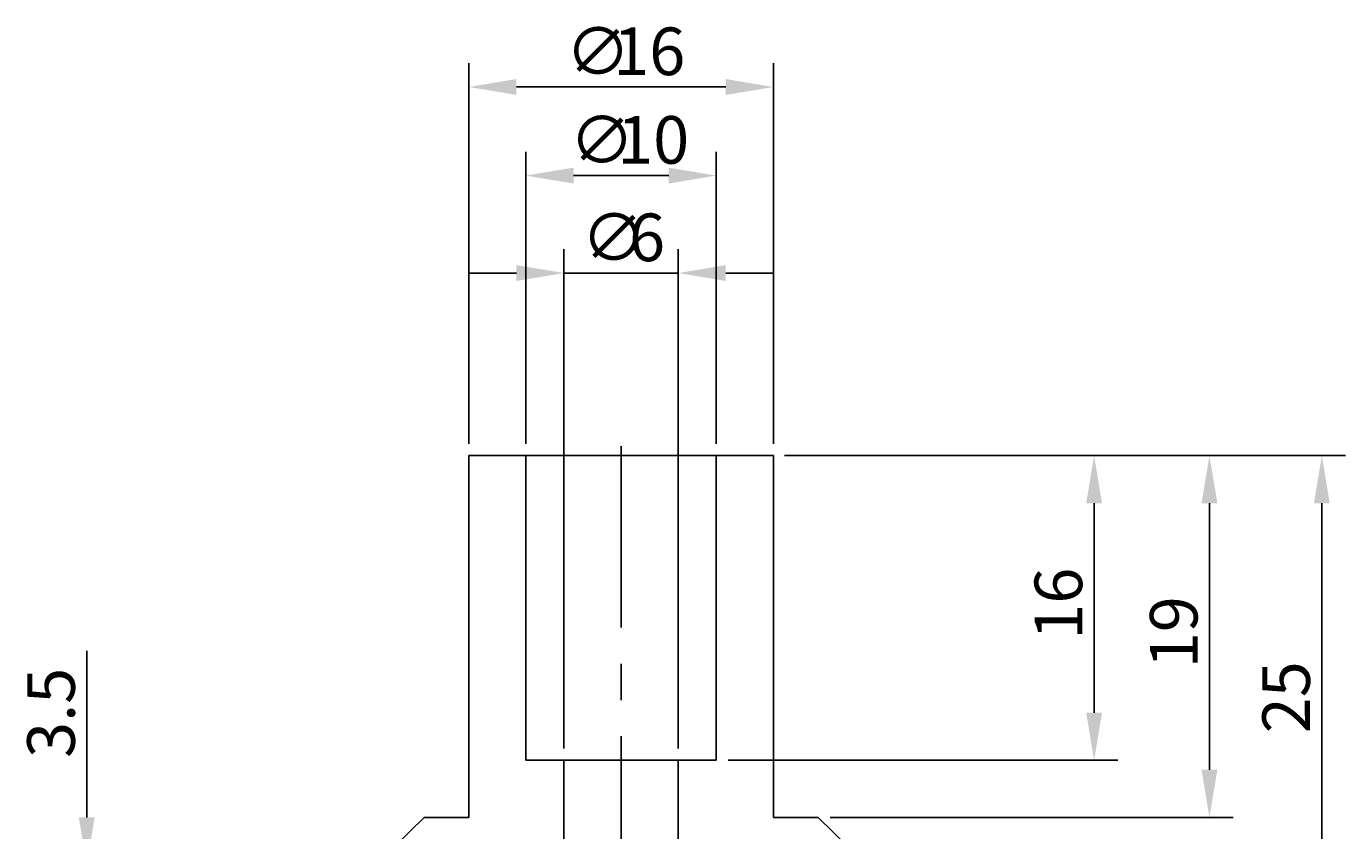
# Model space of a CAD drawing. Extents: x 62.3 to 131.6, y 30.3 to 99.6.
# Drawn here: x 62.3 to 131.6, y 57.4 to 99.6 of the extents above; entities that cross this region are included whole.
import ezdxf

# ---------------------------------------------------------------- set-up
doc = ezdxf.new("R2010")
doc.units = 0
doc.header["$LTSCALE"] = 0.3
doc.linetypes.add('CENTER', pattern=[50.8, 31.75, -6.35, 6.35, -6.35])
doc.layers.get('0').update_dxf_attribs({"linetype": 'CONTINUOUS'})
doc.layers.get('DEFPOINTS').update_dxf_attribs({"linetype": 'CONTINUOUS'})
doc.layers.add('1', color=7, linetype='CENTER')
doc.layers.add('2', color=7, linetype='CONTINUOUS')
doc.dimstyles.get("Standard").update_dxf_attribs({"dimtxt": 0.18, "dimasz": 0.18, "dimexe": 0.18, "dimexo": 0.0625, "dimgap": 0.09, "dimtad": 0, "dimtih": 1, "dimtoh": 1, "dimzin": 0, "dimcen": 0.09, "dimazin": 3, "dimtfac": 1, "dimtofl": 0, "dimtmove": 0, "dimatfit": 3})

# ---------------------------------------------------------------- blocks, each defined once
blk = doc.blocks.new('*U11')
at = {"layer": '2', "color": 0}
for s, p in [('∅', (91.486, 87.306)), ('6', (93.986, 87.306))]:
    blk.add_text(s, height=2.5, dxfattribs=at).set_placement(p)
blk = doc.blocks.new('*D1')
at = {"layer": '2', "color": 0}
for p, q in [((90.57, 61.715), (90.57, 87.931)), ((96.57, 61.715), (96.57, 87.931)), ((88.07, 86.681), (85.57, 86.681)), ((90.57, 86.681), (96.57, 86.681)), ((99.07, 86.681), (101.57, 86.681))]:
    blk.add_line(p, q, dxfattribs=at)
for points in [[(88.07, 87.098), (88.07, 86.265), (90.57, 86.681)], [(99.07, 87.098), (99.07, 86.265), (96.57, 86.681)]]:
    blk.add_solid(points, dxfattribs=at)
at = {"layer": 'DEFPOINTS', "color": 0}
for p in [(96.57, 86.681), (90.57, 61.09), (96.57, 61.09)]:
    blk.add_point(p, dxfattribs=at)
at = {"layer": '2'}
blk.add_blockref('*U11', (0, 0), dxfattribs=at)
blk = doc.blocks.new('*U10')
at = {"layer": '2', "color": 0}
for s, p in [('∅', (90.861, 92.425)), ('10', (93.361, 92.425))]:
    blk.add_text(s, height=2.5, dxfattribs=at).set_placement(p)
blk = doc.blocks.new('*D2')
at = {"layer": '2', "color": 0}
for p, q in [((88.57, 77.715), (88.57, 93.05)), ((98.57, 77.715), (98.57, 93.05)), ((91.07, 91.8), (96.07, 91.8))]:
    blk.add_line(p, q, dxfattribs=at)
for points in [[(91.07, 92.217), (91.07, 91.383), (88.57, 91.8)], [(96.07, 92.217), (96.07, 91.383), (98.57, 91.8)]]:
    blk.add_solid(points, dxfattribs=at)
at = {"layer": 'DEFPOINTS', "color": 0}
for p in [(98.57, 91.8), (88.57, 77.09), (98.57, 77.09)]:
    blk.add_point(p, dxfattribs=at)
at = {"layer": '2'}
blk.add_blockref('*U10', (0, 0), dxfattribs=at)
blk = doc.blocks.new('*U9')
at = {"layer": '2', "color": 0}
for s, p in [('∅', (90.653, 97.078)), ('16', (93.153, 97.078))]:
    blk.add_text(s, height=2.5, dxfattribs=at).set_placement(p)
blk = doc.blocks.new('*D3')
at = {"layer": '2', "color": 0}
for p, q in [((85.57, 77.715), (85.57, 97.703)), ((101.57, 77.715), (101.57, 97.703)), ((88.07, 96.453), (99.07, 96.453))]:
    blk.add_line(p, q, dxfattribs=at)
for points in [[(88.07, 96.87), (88.07, 96.037), (85.57, 96.453)], [(99.07, 96.87), (99.07, 96.037), (101.57, 96.453)]]:
    blk.add_solid(points, dxfattribs=at)
at = {"layer": 'DEFPOINTS', "color": 0}
for p in [(101.57, 96.453), (85.57, 77.09), (101.57, 77.09)]:
    blk.add_point(p, dxfattribs=at)
at = {"layer": '2'}
blk.add_blockref('*U9', (0, 0), dxfattribs=at)
blk = doc.blocks.new('*D4')
at = {"layer": '2', "color": 0}
for p, q in [((102.195, 77.09), (119.662, 77.09)), ((118.412, 74.59), (118.412, 63.59)), ((99.195, 61.09), (119.662, 61.09))]:
    blk.add_line(p, q, dxfattribs=at)
for points in [[(117.996, 74.59), (118.829, 74.59), (118.412, 77.09)], [(117.996, 63.59), (118.829, 63.59), (118.412, 61.09)]]:
    blk.add_solid(points, dxfattribs=at)
at = {"layer": 'DEFPOINTS', "color": 0}
for p in [(101.57, 77.09), (98.57, 61.09), (118.412, 61.09)]:
    blk.add_point(p, dxfattribs=at)
at = {"layer": '2', "color": 0}
blk.add_text('16', height=2.5, rotation=90, dxfattribs=at).set_placement((117.787, 67.423))
blk = doc.blocks.new('*D5')
at = {"layer": '2', "color": 0}
for p, q in [((102.82, 77.09), (125.72, 77.09)), ((124.47, 74.59), (124.47, 60.59)), ((104.545, 58.09), (125.72, 58.09))]:
    blk.add_line(p, q, dxfattribs=at)
for points in [[(124.053, 74.59), (124.887, 74.59), (124.47, 77.09)], [(124.053, 60.59), (124.887, 60.59), (124.47, 58.09)]]:
    blk.add_solid(points, dxfattribs=at)
at = {"layer": 'DEFPOINTS', "color": 0}
for p in [(102.195, 77.09), (103.92, 58.09), (124.47, 58.09)]:
    blk.add_point(p, dxfattribs=at)
at = {"layer": '2', "color": 0}
blk.add_text('19', height=2.5, rotation=90, dxfattribs=at).set_placement((123.845, 65.923))
blk = doc.blocks.new('*D6')
at = {"layer": '2', "color": 0}
for p, q in [((102.144, 77.09), (131.622, 77.09)), ((130.372, 74.59), (130.372, 54.59)), ((110.695, 52.09), (131.622, 52.09))]:
    blk.add_line(p, q, dxfattribs=at)
for points in [[(129.956, 74.59), (130.789, 74.59), (130.372, 77.09)], [(129.956, 54.59), (130.789, 54.59), (130.372, 52.09)]]:
    blk.add_solid(points, dxfattribs=at)
at = {"layer": 'DEFPOINTS', "color": 0}
for p in [(101.519, 77.09), (110.07, 52.09), (130.372, 52.09)]:
    blk.add_point(p, dxfattribs=at)
at = {"layer": '2', "color": 0}
blk.add_text('25', height=2.5, rotation=90, dxfattribs=at).set_placement((129.747, 62.507))
blk = doc.blocks.new('*D8')
at = {"layer": '2', "color": 0}
for p, q in [((65.504, 58.09), (65.504, 66.84)), ((81.64, 55.59), (64.254, 55.59)), ((65.504, 52.09), (65.504, 55.59)), ((76.445, 52.09), (64.254, 52.09)), ((65.504, 49.59), (65.504, 47.09))]:
    blk.add_line(p, q, dxfattribs=at)
for points in [[(65.087, 58.09), (65.92, 58.09), (65.504, 55.59)], [(65.087, 49.59), (65.92, 49.59), (65.504, 52.09)]]:
    blk.add_solid(points, dxfattribs=at)
at = {"layer": 'DEFPOINTS', "color": 0}
for p in [(65.504, 55.59), (82.265, 55.59), (77.07, 52.09)]:
    blk.add_point(p, dxfattribs=at)
at = {"layer": '2', "color": 0}
blk.add_text('3.5', height=2.5, rotation=90, dxfattribs=at).set_placement((64.879, 61.215))

msp = doc.modelspace()

# ---------------------------------------------------------------- linework, layer by layer
for p, q in [((85.5696726, 77.0899257), (85.5696726, 58.0899257)), ((85.5696726, 77.0899257), (93.5696726, 77.0899257)), ((93.5696726, 77.0899257), (85.6201726, 77.0899257)), ((88.5676726, 77.0899257), (93.5696726, 77.0899257)), ((88.5696726, 77.0899257), (88.5696726, 61.0899257)), ((93.5696726, 77.0899257), (101.5191726, 77.0899257)), ((101.5696726, 77.0899257), (93.5696726, 77.0899257)), ((98.5716726, 77.0899257), (93.5696726, 77.0899257)), ((98.5696726, 77.0899257), (98.5696726, 61.0899257)), ((101.5696726, 77.0899257), (101.5696726, 58.0899257)), ((88.5696726, 61.0899257), (93.5696726, 61.0899257)), ((90.5696726, 61.0899257), (90.5696726, 55.5899257)), ((98.5696726, 61.0899257), (93.5696726, 61.0899257)), ((96.5696726, 61.0899257), (96.5696726, 55.5899257)), ((83.2196845, 58.0899257), (77.0696726, 52.0899257)), ((85.5696726, 58.0899257), (83.2196845, 58.0899257)), ((101.5696726, 58.0899257), (103.9196607, 58.0899257)), ((103.9196607, 58.0899257), (110.0696726, 52.0899257))]:
    msp.add_line(p, q)
at = {"layer": '1'}
msp.add_line((93.5696726, 77.5899257), (93.5696726, 51.5899257), dxfattribs=at)

# ---------------------------------------------------------------- dimensions: what is measured, and where the dimension line sits
at = {"layer": '2'}
for base, p1, p2, picture, middle in [((101.5696726, 96.4532584), (85.5696726, 77.0899257), (101.5696726, 77.0899257), '*D3', (93.5696726, 98.3282584)), ((98.5696726, 91.7998934), (88.5696726, 77.0899257), (98.5696726, 77.0899257), '*D2', (93.5696726, 93.6748934)), ((96.5696726, 86.6811917), (90.5696726, 61.0899257), (96.5696726, 61.0899257), '*D1', (93.5696726, 88.5561917))]:
    dim = msp.add_linear_dim(base=base, p1=p1, p2=p2, text='%%c<>', dimstyle='Standard', dxfattribs=at)
    dim.commit()
    dim.dimension.update_dxf_attribs({"geometry": picture, "text_midpoint": middle})
for base, p1, p2, picture, middle in [((118.4124625, 61.0899257), (101.5696726, 77.0899257), (98.5696726, 61.0899257), '*D4', (116.5374625, 69.0899257)), ((130.3723446, 52.0899257), (101.5191726, 77.0899257), (110.0696726, 52.0899257), '*D6', (128.4973446, 64.5899257)), ((124.470065, 58.0899257), (102.1946726, 77.0899257), (103.9196607, 58.0899257), '*D5', (122.595065, 67.5899257)), ((65.5035669, 55.5899257), (77.0696726, 52.0899257), (82.2650504, 55.5899257), '*D8', (63.6285669, 63.7149257))]:
    dim = msp.add_linear_dim(base=base, p1=p1, p2=p2, angle=90, dimstyle='Standard', dxfattribs=at)
    dim.commit()
    dim.dimension.update_dxf_attribs({"geometry": picture, "text_midpoint": middle})

doc.saveas('drawing.dxf')
